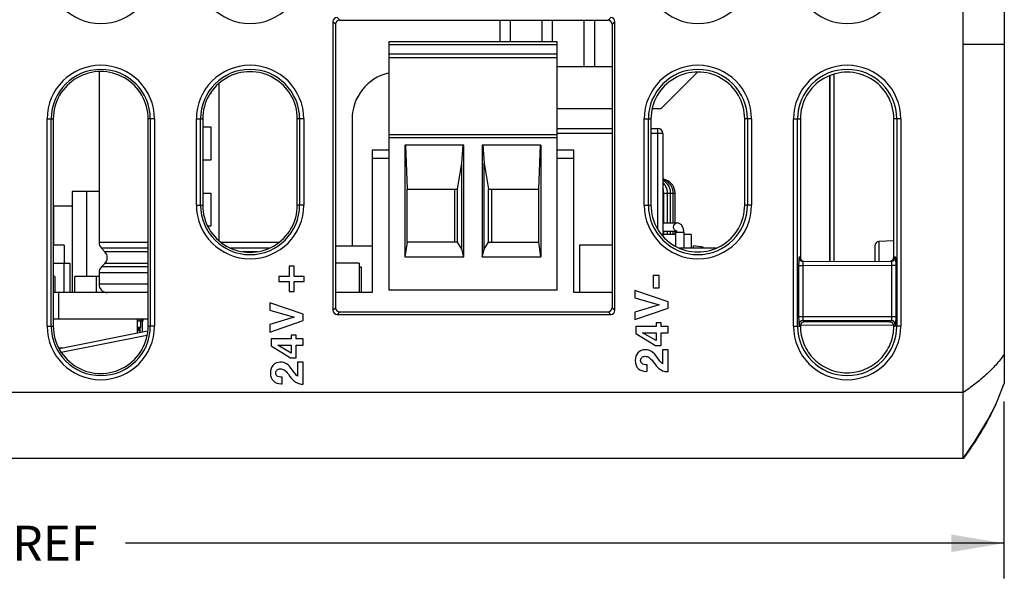
# Paper-space layout '10001861462_2_1' of a CAD drawing. Units: inches. Extents: x 0 to 34, y 0 to 22.
# Drawn here: x 10.4 to 13.9, y 17.4 to 19.4 of the extents above; entities that cross this region are included whole.
import ezdxf

# ---------------------------------------------------------------- set-up
doc = ezdxf.new("R2010")
doc.units = ezdxf.units.IN
doc.header["$LTSCALE"] = 1.87
doc.header["$MEASUREMENT"] = 0
doc.layers.get('0').update_dxf_attribs({"linetype": 'CONTINUOUS'})
doc.layers.add('06___PRT_ALL_SURFS', color=7, linetype='CONTINUOUS')
doc.styles.get("Standard").update_dxf_attribs({"font": 'txt', "width": 0.8})
doc.dimstyles.new('DIMSTYLE_1', dxfattribs={"dimtxt": 0.125, "dimasz": 0.1875, "dimexe": 0.125, "dimexo": 0.0625, "dimgap": 0.0625, "dimtad": 0, "dimtih": 1, "dimtoh": 1, "dimdec": 0, "dimlfac": 0.666667, "dimzin": 0, "dimdsep": 46, "dimtxsty": 'STANDARD', "dimblk": '_FILLED', "dimblk1": '_FILLED', "dimblk2": '_FILLED', "dimcen": 0.09, "dimadec": 0, "dimazin": 0, "dimtp": 0.05, "dimtm": 0.05, "dimtfac": 1, "dimtdec": 0, "dimtofl": 0, "dimtmove": 0, "dimatfit": 3, "dimldrblk": '_FILLED', "dimfxl": 1, "dimtolj": 1, "dimtzin": 0, "dimarcsym": 0})

# ---------------------------------------------------------------- blocks, each defined once
blk = doc.blocks.new('_FILLED')
at = {"color": 0, "linetype": 'BYBLOCK'}
blk.add_solid([(0, 0), (-1, 0.167), (-1, -0.167)], dxfattribs=at)
blk = doc.blocks.new('*D6')
at = {"color": 2, "linetype": 'CONTINUOUS'}
for p, q in [((13.8662, 18.0647), (13.8662, 17.435)), ((6.7857, 17.799), (6.7857, 17.435)), ((6.7857, 17.56), (9.9135, 17.56)), ((13.8662, 17.56), (10.7385, 17.56))]:
    blk.add_line(p, q, dxfattribs=at)
at = {"color": 2, "linetype": 'CONTINUOUS', "xscale": 0.1875, "yscale": 0.1875, "zscale": 0.1875, "rotation": 180}
blk.add_blockref('_FILLED', (6.7857, 17.56), dxfattribs=at)
at = {"color": 2, "linetype": 'CONTINUOUS', "xscale": 0.1875, "yscale": 0.1875, "zscale": 0.1875}
blk.add_blockref('_FILLED', (13.8662, 17.56), dxfattribs=at)
at = {"color": 2, "linetype": 'CONTINUOUS', "insert": (10.326, 17.6225), "char_height": 0.125, "width": 0.7, "attachment_point": 2, "line_spacing_factor": 0.9}
blk.add_mtext('120 REF', dxfattribs=at)

psp = doc.layouts.new('10001861462_2_1')

# ---------------------------------------------------------------- linework, layer by layer
at = {"color": 7, "linetype": 'CONTINUOUS'}
for p, q in [((13.7215, 17.8615), (13.7215, 20.8142)), ((13.8676, 20.4422), (13.8676, 18.2335)), ((11.4922, 19.4335), (11.5013, 19.4244)), ((11.5013, 19.4244), (12.4567, 19.4236)), ((12.0711, 19.4239), (12.0711, 19.3474)), ((12.1089, 19.3474), (12.1089, 19.4239)), ((12.2211, 19.4238), (12.2211, 19.3474)), ((12.2589, 19.3474), (12.2589, 19.4237)), ((12.3711, 19.4236), (12.3711, 19.2588)), ((12.4089, 19.4236), (12.4089, 19.2588)), ((12.4666, 19.4335), (12.4567, 19.4236)), ((11.4774, 19.4188), (11.4865, 19.4097)), ((11.4774, 19.4188), (11.4774, 18.39)), ((11.4865, 19.4097), (11.4865, 18.3991)), ((12.4814, 19.4188), (12.4714, 19.4088)), ((12.4714, 19.4088), (12.4714, 18.4)), ((12.4814, 18.39), (12.4814, 19.4188)), ((13.8676, 19.3378), (13.7215, 19.3378)), ((12.2759, 19.2588), (12.4714, 19.2588)), ((10.6444, 19.2392), (10.6444, 18.6321)), ((12.774, 19.2373), (12.6455, 19.1088)), ((13.2455, 19.2255), (13.2455, 18.5646)), ((13.2476, 18.5646), (13.2476, 19.2261)), ((13.2619, 18.5646), (13.2619, 19.2303)), ((11.0725, 18.6373), (11.0725, 19.1998)), ((13.2455, 19.1944), (13.2476, 19.1944)), ((11.043, 19.1619), (11.0398, 19.1619)), ((11.043, 19.1662), (11.043, 19.1619)), ((12.2759, 19.1088), (12.4714, 19.1088)), ((12.6148, 19.1088), (12.6455, 19.1088)), ((10.4595, 19.0721), (10.4817, 19.0721)), ((10.4595, 18.3339), (10.4595, 19.0721)), ((10.4742, 18.3339), (10.4742, 19.0721)), ((10.4817, 19.0721), (10.4817, 18.3339)), ((10.8418, 19.0721), (10.8194, 19.0721)), ((10.8194, 18.3339), (10.8194, 19.0721)), ((10.8271, 19.0721), (10.8271, 18.3339)), ((10.8418, 19.0721), (10.8418, 18.3339)), ((10.991, 19.0721), (11.0136, 19.0721)), ((10.991, 18.765), (10.991, 19.0721)), ((11.0057, 18.765), (11.0057, 19.0721)), ((11.0136, 19.0721), (11.0136, 18.765)), ((11.3733, 19.0721), (11.3504, 19.0721)), ((11.3504, 18.765), (11.3504, 19.0721)), ((11.3586, 19.0721), (11.3586, 18.765)), ((11.3733, 19.0721), (11.3733, 18.765)), ((11.5456, 19.0721), (11.5456, 18.6183)), ((12.5855, 19.0721), (12.6096, 19.0721)), ((12.5855, 18.765), (12.5855, 19.0721)), ((12.6002, 18.765), (12.6002, 19.0721)), ((12.6096, 19.0721), (12.6096, 18.765)), ((12.9678, 19.0721), (12.9434, 19.0721)), ((12.9434, 18.765), (12.9434, 19.0721)), ((12.9531, 19.0721), (12.9531, 18.765)), ((12.9678, 19.0721), (12.9678, 18.765)), ((13.117, 19.0721), (13.1416, 19.0721)), ((13.117, 18.3339), (13.117, 19.0721)), ((13.1317, 18.3339), (13.1317, 19.0721)), ((13.1416, 19.0721), (13.1416, 18.5789)), ((13.4993, 19.0721), (13.4744, 19.0721)), ((13.4744, 18.5803), (13.4744, 19.0721)), ((13.4846, 19.0721), (13.4846, 18.3339)), ((13.4993, 19.0721), (13.4993, 18.3339)), ((11.0135, 19.0438), (11.043, 19.0438)), ((11.043, 19.0438), (11.043, 18.9257)), ((12.2759, 19.0383), (12.4714, 19.0383)), ((12.6096, 19.0383), (12.6339, 19.0383)), ((12.6339, 18.6795), (12.6339, 19.0383)), ((12.4714, 19.0205), (12.2759, 19.0205)), ((12.6516, 19.0205), (12.6096, 19.0205)), ((12.6516, 19.0205), (12.6516, 18.6568)), ((11.6759, 18.9611), (11.6168, 18.9611)), ((11.6168, 18.9611), (11.6168, 18.4533)), ((11.6759, 18.9316), (11.6168, 18.9316)), ((12.3349, 18.9611), (12.2759, 18.9611)), ((12.3349, 18.9316), (12.2759, 18.9316)), ((12.3349, 18.4533), (12.3349, 18.9611)), ((11.043, 18.9257), (11.0135, 18.9257)), ((10.6444, 18.8135), (10.5483, 18.8135)), ((10.5483, 18.8135), (10.5483, 18.4533)), ((10.6015, 18.5103), (10.6015, 18.8135)), ((11.0135, 18.8076), (11.043, 18.8076)), ((11.043, 18.8076), (11.043, 18.6895)), ((12.6516, 18.8076), (12.6954, 18.8076)), ((12.6548, 18.7013), (12.6548, 18.8076)), ((12.6682, 18.7013), (12.6682, 18.8076)), ((12.6795, 18.7013), (12.6795, 18.8076)), ((12.6885, 18.7013), (12.6885, 18.8076)), ((12.6954, 18.7013), (12.6954, 18.8076)), ((10.5483, 18.7608), (10.4821, 18.7608)), ((10.4821, 18.7608), (10.4821, 18.6228)), ((10.991, 18.765), (11.0136, 18.765)), ((11.3733, 18.765), (11.3504, 18.765)), ((12.5855, 18.765), (12.6096, 18.765)), ((12.9678, 18.765), (12.9434, 18.765)), ((11.043, 18.6895), (11.0333, 18.6895)), ((12.6516, 18.7013), (12.7028, 18.7013)), ((12.6964, 18.6993), (12.7028, 18.7013)), ((12.6516, 18.6718), (12.6969, 18.6718)), ((12.6969, 18.66), (12.6516, 18.66)), ((12.6548, 18.66), (12.6548, 18.6718)), ((12.6682, 18.66), (12.6682, 18.6718)), ((12.6795, 18.66), (12.6795, 18.6718)), ((12.6885, 18.66), (12.6885, 18.6718)), ((12.6954, 18.66), (12.6954, 18.6718)), ((12.696, 18.6745), (12.6958, 18.6748)), ((12.6966, 18.6718), (12.696, 18.6745)), ((12.6969, 18.6688), (12.6966, 18.6718)), ((12.6969, 18.6688), (12.7264, 18.6688)), ((12.6969, 18.6688), (12.6969, 18.6198)), ((12.7264, 18.6688), (12.7264, 18.6121)), ((12.7526, 18.66), (12.7264, 18.66)), ((12.7526, 18.66), (12.7526, 18.6121)), ((10.5205, 18.6228), (10.4817, 18.6228)), ((10.5205, 18.6228), (10.5205, 18.5568)), ((10.8194, 18.6321), (10.6444, 18.6321)), ((11.2834, 18.6321), (11.0806, 18.6321)), ((11.6168, 18.6183), (11.4865, 18.6183)), ((12.4714, 18.6228), (12.355, 18.6228)), ((12.355, 18.6228), (12.355, 18.4533)), ((12.7596, 18.6195), (12.7596, 18.6121)), ((12.795, 18.6121), (12.795, 18.6157)), ((13.4069, 18.6206), (13.4069, 18.5653)), ((13.4744, 18.6381), (13.4209, 18.6353)), ((13.4209, 18.6353), (13.4209, 18.5653)), ((10.8194, 18.6112), (10.653, 18.6112)), ((10.653, 18.6112), (10.6653, 18.599)), ((10.8194, 18.599), (10.6653, 18.599)), ((11.2499, 18.6112), (11.1141, 18.6112)), ((11.2083, 18.599), (11.1557, 18.599)), ((12.8423, 18.6121), (12.7107, 18.6121)), ((13.4744, 18.5803), (13.4794, 18.5803)), ((10.5419, 18.5568), (10.4817, 18.5568)), ((10.5194, 18.5568), (10.5194, 18.4533)), ((10.5419, 18.4533), (10.5419, 18.5568)), ((10.6653, 18.5572), (10.653, 18.545)), ((10.8194, 18.545), (10.653, 18.545)), ((10.8194, 18.5572), (10.6653, 18.5572)), ((11.3388, 18.5474), (11.3211, 18.5474)), ((11.3211, 18.5474), (11.3211, 18.5111)), ((11.3388, 18.5111), (11.3388, 18.5474)), ((11.5705, 18.5583), (11.4865, 18.5583)), ((11.5705, 18.5583), (11.5705, 18.4533)), ((13.1354, 18.5494), (13.1501, 18.5494)), ((13.1354, 18.5494), (13.1354, 18.3682)), ((13.1416, 18.5789), (13.1369, 18.5789)), ((13.1503, 18.5557), (13.1501, 18.5494)), ((13.1501, 18.5494), (13.4662, 18.5508)), ((13.1501, 18.5494), (13.1501, 18.3682)), ((13.1517, 18.5642), (13.4647, 18.5655)), ((13.4661, 18.557), (13.4662, 18.5508)), ((13.4662, 18.5508), (13.4809, 18.5508)), ((13.4662, 18.5508), (13.4662, 18.3682)), ((13.4809, 18.5508), (13.4809, 18.3682)), ((10.4875, 18.5103), (10.4817, 18.5103)), ((10.4875, 18.5103), (10.4875, 18.4533)), ((10.5573, 18.5103), (10.5573, 18.4533)), ((10.6444, 18.5103), (10.5587, 18.5103)), ((10.5587, 18.4533), (10.5587, 18.5103)), ((10.6337, 18.5103), (10.6337, 18.4533)), ((10.8194, 18.5241), (10.6444, 18.5241)), ((10.6444, 18.5241), (10.6444, 18.4828)), ((11.3211, 18.5111), (11.2848, 18.5111)), ((11.2848, 18.5111), (11.2848, 18.4933)), ((11.3751, 18.5111), (11.3388, 18.5111)), ((11.3751, 18.4933), (11.3751, 18.5111)), ((11.5788, 18.5433), (11.5705, 18.5433)), ((11.5788, 18.4533), (11.5788, 18.5433)), ((12.6387, 18.5139), (12.6169, 18.5139)), ((12.6169, 18.5139), (12.6169, 18.4701)), ((12.6387, 18.4701), (12.6387, 18.5139)), ((10.8194, 18.4828), (10.6444, 18.4828)), ((11.2848, 18.4933), (11.3211, 18.4933)), ((11.3211, 18.4933), (11.3211, 18.457)), ((11.3388, 18.4933), (11.3751, 18.4933)), ((11.3388, 18.457), (11.3388, 18.4933)), ((10.8194, 18.4533), (10.4817, 18.4533)), ((10.5002, 18.4533), (10.5002, 18.3599)), ((11.3211, 18.457), (11.3388, 18.457)), ((11.6168, 18.4533), (11.4865, 18.4533)), ((12.4714, 18.4533), (12.3349, 18.4533)), ((12.6704, 18.4203), (12.5522, 18.4608)), ((12.5522, 18.4608), (12.5522, 18.4347)), ((12.6169, 18.4701), (12.6387, 18.4701)), ((11.3711, 18.376), (11.253, 18.4165)), ((11.253, 18.4165), (11.253, 18.3905)), ((12.5522, 18.4347), (12.6384, 18.4097)), ((12.6384, 18.4097), (12.5522, 18.3839)), ((12.6704, 18.3976), (12.6704, 18.4203)), ((11.253, 18.3905), (11.3392, 18.3654)), ((11.3711, 18.3533), (11.3711, 18.376)), ((11.4774, 18.39), (11.4865, 18.3991)), ((11.4922, 18.3752), (11.5013, 18.3843)), ((11.4922, 18.3752), (12.4666, 18.3752)), ((11.5013, 18.3843), (12.4567, 18.3852)), ((12.4666, 18.3752), (12.4567, 18.3852)), ((12.4814, 18.39), (12.4714, 18.4)), ((12.5522, 18.3571), (12.6704, 18.3976)), ((12.5522, 18.3839), (12.5522, 18.3571)), ((10.4817, 18.3599), (10.8194, 18.3599)), ((10.7816, 18.3099), (10.7816, 18.3599)), ((10.783, 18.3524), (10.783, 18.3599)), ((10.783, 18.3524), (10.8018, 18.3524)), ((10.7908, 18.3524), (10.7908, 18.3599)), ((10.7928, 18.3299), (10.7928, 18.3524)), ((10.7968, 18.3524), (10.7968, 18.3599)), ((10.798, 18.3524), (10.798, 18.3132)), ((10.8004, 18.3524), (10.8004, 18.3599)), ((10.8018, 18.3524), (10.8018, 18.3599)), ((11.3392, 18.3654), (11.253, 18.3396)), ((11.253, 18.3128), (11.3711, 18.3533)), ((11.253, 18.3396), (11.253, 18.3128)), ((12.6457, 18.3455), (12.6278, 18.3455)), ((12.6278, 18.3455), (12.6278, 18.3328)), ((12.6457, 18.3328), (12.6457, 18.3455)), ((13.1354, 18.3682), (13.4809, 18.3682)), ((13.1368, 18.3387), (13.1416, 18.334)), ((13.1415, 18.3367), (13.4744, 18.3382)), ((13.1516, 18.3535), (13.4647, 18.3535)), ((13.1516, 18.3535), (13.1563, 18.3487)), ((13.4597, 18.3484), (13.1563, 18.3487)), ((13.4647, 18.3535), (13.4597, 18.3484)), ((13.4795, 18.3387), (13.4744, 18.3337)), ((10.4595, 18.3339), (10.4817, 18.3339)), ((10.5032, 18.2542), (10.8169, 18.317)), ((10.5102, 18.2406), (10.8147, 18.3015)), ((10.7816, 18.3299), (10.7928, 18.3299)), ((10.7816, 18.3269), (10.7905, 18.3269)), ((10.783, 18.3179), (10.7905, 18.3179)), ((10.7858, 18.3179), (10.7858, 18.3269)), ((10.7905, 18.3117), (10.7905, 18.3299)), ((10.8418, 18.3339), (10.8194, 18.3339)), ((11.3465, 18.3012), (11.3286, 18.3012)), ((11.3286, 18.3012), (11.3286, 18.2885)), ((11.3465, 18.2885), (11.3465, 18.3012)), ((12.6278, 18.3328), (12.5562, 18.3328)), ((12.5562, 18.3328), (12.5562, 18.3077)), ((12.5562, 18.3077), (12.6254, 18.2651)), ((12.5797, 18.3101), (12.6278, 18.3101)), ((12.6278, 18.282), (12.5797, 18.3101)), ((12.6278, 18.3101), (12.6278, 18.282)), ((12.6704, 18.3328), (12.6457, 18.3328)), ((12.6457, 18.3101), (12.6704, 18.3101)), ((12.6457, 18.2651), (12.6457, 18.3101)), ((12.6704, 18.3101), (12.6704, 18.3328)), ((13.117, 18.3339), (13.1317, 18.3339)), ((13.1317, 18.3339), (13.1416, 18.334)), ((13.4846, 18.3339), (13.4744, 18.3337)), ((13.4993, 18.3339), (13.4846, 18.3339)), ((11.3286, 18.2885), (11.257, 18.2885)), ((11.257, 18.2885), (11.257, 18.2634)), ((11.2805, 18.2658), (11.3286, 18.2658)), ((11.3286, 18.2377), (11.2805, 18.2658)), ((11.3286, 18.2658), (11.3286, 18.2377)), ((11.3711, 18.2885), (11.3465, 18.2885)), ((11.3465, 18.2658), (11.3711, 18.2658)), ((11.3465, 18.2208), (11.3465, 18.2658)), ((11.3711, 18.2658), (11.3711, 18.2885)), ((12.6254, 18.2651), (12.6457, 18.2651)), ((10.5022, 18.2564), (10.5141, 18.2564)), ((11.257, 18.2634), (11.3262, 18.2208)), ((12.6704, 18.2492), (12.6503, 18.2492)), ((12.6503, 18.2492), (12.6503, 18.1998)), ((12.6704, 18.1715), (12.6704, 18.2492)), ((11.3262, 18.2208), (11.3465, 18.2208)), ((11.3711, 18.2049), (11.3511, 18.2049)), ((11.3511, 18.2049), (11.3511, 18.1555)), ((11.3711, 18.1272), (11.3711, 18.2049)), ((12.5957, 18.1727), (12.5957, 18.196)), ((12.6386, 18.2126), (12.6327, 18.221)), ((11.3394, 18.1683), (11.3335, 18.1767)), ((12.5917, 18.1726), (12.5957, 18.1727)), ((12.6666, 18.1715), (12.6704, 18.1715)), ((11.2925, 18.1283), (11.2965, 18.1284)), ((11.2965, 18.1284), (11.2965, 18.1517)), ((11.3674, 18.1272), (11.3711, 18.1272)), ((13.7215, 18.0973), (10.0306, 18.0977)), ((13.7215, 17.8615), (10.0306, 17.8615))]:
    psp.add_line(p, q, dxfattribs=at)
at = {"color": 6, "linetype": 'CONTINUOUS'}
for p, q in [((12.2759, 19.3474), (11.6759, 19.3474)), ((11.6759, 19.3474), (11.6759, 18.4615)), ((12.2759, 19.3361), (11.6759, 19.3361)), ((12.2759, 18.4615), (12.2759, 19.3474)), ((12.2759, 19.3031), (11.6759, 19.3031)), ((11.6759, 19.2915), (12.2759, 19.2915)), ((11.6759, 19.0167), (12.2759, 19.0167)), ((12.2759, 19.0048), (11.6759, 19.0048)), ((11.9433, 18.9783), (11.7338, 18.9783)), ((11.7338, 18.9783), (11.7338, 18.5806)), ((11.7353, 18.9783), (11.7417, 18.8218)), ((11.9366, 18.9142), (11.9408, 18.9783)), ((11.9433, 18.5806), (11.9433, 18.9783)), ((12.2179, 18.9783), (12.0085, 18.9783)), ((12.0085, 18.9783), (12.0085, 18.5806)), ((12.011, 18.9783), (12.0152, 18.9142)), ((12.21, 18.8218), (12.2164, 18.9783)), ((12.2179, 18.9783), (12.2179, 18.5806)), ((11.921, 18.8218), (11.9366, 18.9142)), ((11.9366, 18.6079), (11.9366, 18.9142)), ((12.0152, 18.6079), (12.0152, 18.9142)), ((12.0152, 18.9142), (12.0308, 18.8218)), ((11.7417, 18.8218), (11.921, 18.8218)), ((11.7417, 18.6328), (11.7417, 18.8218)), ((11.91, 18.8218), (11.91, 18.6328)), ((11.921, 18.6328), (11.921, 18.8218)), ((12.0308, 18.8218), (12.21, 18.8218)), ((12.0308, 18.6328), (12.0308, 18.8218)), ((12.0417, 18.8218), (12.0417, 18.6328)), ((12.21, 18.6328), (12.21, 18.8218)), ((11.7417, 18.6328), (11.7338, 18.5806)), ((11.921, 18.6328), (11.7417, 18.6328)), ((11.9366, 18.6079), (11.921, 18.6328)), ((12.0152, 18.6079), (12.0308, 18.6328)), ((12.0308, 18.6328), (12.21, 18.6328)), ((12.2179, 18.5806), (12.21, 18.6328)), ((11.7338, 18.5806), (11.9433, 18.5806)), ((11.9433, 18.5806), (11.9366, 18.6079)), ((12.0085, 18.5806), (12.0152, 18.6079)), ((12.0085, 18.5806), (12.2179, 18.5806)), ((12.2759, 18.4615), (11.6759, 18.4615))]:
    psp.add_line(p, q, dxfattribs=at)
at = {"color": 7, "linetype": 'CONTINUOUS'}
for centre, radius, start, end in [((10.6507, 19.6036), 0.1912, 180, 360), ((11.1822, 19.6036), 0.1912, 180, 360), ((12.7767, 19.6036), 0.1912, 180, 360), ((13.3081, 19.6036), 0.1912, 180, 360), ((10.6507, 19.0721), 0.1912, 0, 180), ((10.6507, 19.0721), 0.1764, 0, 180), ((11.1822, 19.0721), 0.1912, 0, 180), ((11.1822, 19.0721), 0.1764, 0, 180), ((12.7767, 19.0721), 0.1912, 0, 180), ((12.7767, 19.0721), 0.1764, 0, 180), ((13.3081, 19.0721), 0.1912, 0, 180), ((13.3081, 19.0721), 0.1764, 0, 180), ((12.6339, 19.0205), 0.0177, 0, 90), ((12.6456, 18.8081), 0.0497, 67.4092, 82.8961), ((12.6191, 18.8097), 0.0485, 43.7534, 47.3422), ((12.6188, 18.8094), 0.0489, 40.1172, 43.7475), ((12.63, 18.809), 0.0491, 42.2843, 44.1732), ((12.637, 18.8075), 0.0516, 6.3749, 22.0455), ((12.6442, 18.8075), 0.0511, 6.5003, 22.222), ((12.6008, 18.8076), 0.0541, 5.7621, 18.757), ((12.6008, 18.8076), 0.054, 3.1573, 5.7768), ((12.6014, 18.8076), 0.0534, 0.0045, 3.1592), ((12.6153, 18.8076), 0.0529, 3.7229, 6.0172), ((12.616, 18.8076), 0.0523, 0.0063, 3.7267), ((12.6274, 18.8075), 0.052, 4.3071, 6.2175), ((12.6278, 18.8076), 0.0517, 2.3666, 4.3074), ((12.6283, 18.8076), 0.0511, 0.0027, 2.3676), ((12.6374, 18.8076), 0.0511, 1.9627, 6.3827), ((12.6382, 18.8076), 0.0503, 0.0019, 1.9571), ((12.6448, 18.8076), 0.0505, 1.5126, 6.5047), ((12.6456, 18.8076), 0.0497, 0.0011, 1.5039), ((11.1822, 18.765), 0.1912, 180, 360), ((11.1822, 18.765), 0.1764, 180, 360), ((12.7767, 18.765), 0.1912, 180, 360), ((12.7767, 18.765), 0.1764, 180, 360), ((12.6772, 18.6688), 0.0491, 0.0019, 2.3682), ((10.6739, 18.6321), 0.0295, 180, 225), ((13.4217, 18.6206), 0.0148, 93, 180), ((10.6444, 18.5781), 0.0295, 315, 45), ((13.4646, 18.5803), 0.0147, 270.2714, 0.0575), ((10.6739, 18.5241), 0.0295, 135, 180), ((13.1517, 18.5789), 0.0147, 179.9435, 270.2283), ((10.6739, 18.4828), 0.0295, 180, 270), ((13.1516, 18.3387), 0.0148, 90.1715, 179.8285), ((13.1563, 18.334), 0.0147, 89.8817, 180.0799), ((13.4647, 18.3387), 0.0148, 0.1715, 89.8285), ((10.6507, 18.3339), 0.1912, 180, 360), ((10.6507, 18.3339), 0.1764, 180, 360), ((13.3081, 18.3339), 0.1912, 180, 360), ((13.3081, 18.3339), 0.1764, 180, 360), ((12.6713, 18.224), 0.0532, 228.4844, 247.6416), ((11.3721, 18.1797), 0.0532, 228.4844, 247.6416)]:
    psp.add_arc(centre, radius, start, end, dxfattribs=at)
for centre, major_axis, ratio, start_param, end_param in [((11.4922, 19.4187), (0.0105, -0.0105), 0.997265, 2.357564, 3.925621), ((11.5013, 19.4096), (0.0117, -0.0091), 0.99624, 2.234797, 3.802854), ((12.4566, 19.4088), (0.0078, 0.0126), 0.997962, -1.016248, 0.551809), ((12.4666, 19.4187), (0.0105, 0.0105), 0.997265, -0.784029, 0.784029), ((10.6505, 19.0721), (0.1689, 0), 1, 0, 3.141593), ((11.182, 19.0721), (0.1684, 0), 1, 0, 3.141593), ((12.7765, 19.0721), (0.1669, 0), 1, 0, 3.141593), ((13.308, 19.0721), (0.1664, 0), 1, 0, 3.141593), ((11.7135, 19.0721), (0.1679, 0), 1, 1.798746, 3.141593), ((11.182, 18.765), (0.1684, 0), 1, -3.141593, 0), ((12.7765, 18.765), (0.1669, 0), 1, -3.141593, 0), ((12.5177, 18.5418), (0.5024, 0), 0.176327, 0.985938, 1.068373), ((13.4597, 18.5803), (0.0148, 0.0001), 0.999543, 4.708027, 6.274466), ((13.1564, 18.5789), (0.0148, 0.0001), 0.997716, 3.138109, 4.400743), ((11.4922, 18.39), (0.0105, 0.0105), 0.997265, 2.357564, 3.925621), ((11.5013, 18.3991), (0.0117, 0.0091), 0.99624, 2.480331, 4.048388), ((12.4566, 18.4), (-0.0078, 0.0126), 0.997962, -3.693402, -2.125345), ((12.4666, 18.39), (0.0105, -0.0105), 0.997265, -0.784029, 0.784029), ((10.6505, 18.3339), (0.1689, 0), 1, -3.141593, 0)]:
    psp.add_ellipse(centre, major_axis=major_axis, ratio=ratio, start_param=start_param, end_param=end_param, dxfattribs=at)
for points, knots in [([(12.6848, 18.8269), (12.6819, 18.8339), (12.6729, 18.8467), (12.6591, 18.8542), (12.6518, 18.8561)], [0, 0, 0, 0, 0.501482, 1, 1, 1, 1]), ([(12.6916, 18.8268), (12.6891, 18.8329), (12.6818, 18.844), (12.6707, 18.8515), (12.6647, 18.854)], [0, 0, 0, 0, 0.500732, 1, 1, 1, 1]), ([(12.6917, 18.6792), (12.69, 18.6825), (12.6891, 18.6904), (12.6934, 18.6973), (12.6964, 18.6993)], [0, 0, 0, 0, 0.511507, 1, 1, 1, 1]), ([(12.7195, 18.6925), (12.7175, 18.695), (12.7126, 18.6996), (12.706, 18.7013), (12.7028, 18.7013)], [0, 0, 0, 0, 0.496659, 1, 1, 1, 1]), ([(12.7263, 18.6708), (12.7263, 18.6728), (12.7255, 18.6804), (12.7229, 18.688), (12.7195, 18.6925)], [0, 0, 0, 0, 0.262025, 1, 1, 1, 1]), ([(13.4794, 18.5803), (13.4796, 18.5803), (13.4798, 18.5792), (13.4801, 18.5778), (13.4803, 18.575), (13.4805, 18.5714), (13.4807, 18.567), (13.4809, 18.56), (13.4809, 18.5545), (13.4809, 18.5508)], [0, 0, 0, 0, 0.021577, 0.078896, 0.171144, 0.295065, 0.446039, 0.618328, 1, 1, 1, 1]), ([(13.1369, 18.5789), (13.1367, 18.5789), (13.1365, 18.5778), (13.1362, 18.5764), (13.136, 18.5736), (13.1358, 18.57), (13.1356, 18.5656), (13.1354, 18.5586), (13.1354, 18.5532), (13.1354, 18.5494)], [0, 0, 0, 0, 0.021659, 0.079052, 0.171345, 0.295286, 0.446266, 0.618529, 1, 1, 1, 1]), ([(13.1517, 18.5642), (13.1515, 18.5642), (13.1511, 18.5631), (13.1508, 18.5616), (13.1505, 18.5589), (13.1503, 18.5569), (13.1503, 18.5557)], [0, 0, 0, 0, 0.083773, 0.285423, 0.598265, 1, 1, 1, 1]), ([(13.4647, 18.5655), (13.465, 18.5655), (13.4653, 18.5645), (13.4656, 18.563), (13.4659, 18.5602), (13.466, 18.5582), (13.4661, 18.557)], [0, 0, 0, 0, 0.083172, 0.284705, 0.597879, 1, 1, 1, 1]), ([(13.1354, 18.3682), (13.1354, 18.3646), (13.1354, 18.3578), (13.1357, 18.3498), (13.136, 18.3445), (13.1362, 18.3417), (13.1365, 18.3399), (13.1366, 18.3389), (13.1368, 18.3387)], [0, 0, 0, 0, 0.369912, 0.687257, 0.811741, 0.907258, 0.97054, 1, 1, 1, 1]), ([(13.1501, 18.3682), (13.1501, 18.3664), (13.1502, 18.363), (13.1504, 18.3585), (13.1508, 18.3555), (13.1512, 18.354), (13.1514, 18.3535), (13.1516, 18.3535)], [0, 0, 0, 0, 0.367328, 0.682475, 0.901838, 0.96639, 1, 1, 1, 1]), ([(13.4724, 18.341), (13.4712, 18.3433), (13.4674, 18.3471), (13.4622, 18.3484), (13.4597, 18.3484)], [0, 0, 0, 0, 0.500015, 1, 1, 1, 1]), ([(13.4662, 18.3682), (13.4662, 18.3664), (13.4661, 18.363), (13.4658, 18.3585), (13.4655, 18.3555), (13.4651, 18.354), (13.4649, 18.3535), (13.4647, 18.3535)], [0, 0, 0, 0, 0.367283, 0.682476, 0.901847, 0.966393, 1, 1, 1, 1]), ([(13.4809, 18.3682), (13.4809, 18.3646), (13.4809, 18.3578), (13.4806, 18.3498), (13.4803, 18.3445), (13.4801, 18.3417), (13.4798, 18.3399), (13.4797, 18.3389), (13.4795, 18.3387)], [0, 0, 0, 0, 0.369867, 0.687258, 0.811751, 0.907268, 0.970546, 1, 1, 1, 1]), ([(13.1416, 18.334), (13.1415, 18.3123), (13.1502, 18.2685), (13.1872, 18.2132), (13.2426, 18.1762), (13.3079, 18.1632), (13.3732, 18.1761), (13.4286, 18.2131), (13.4657, 18.2683), (13.4744, 18.3121), (13.4744, 18.3338)], [0, 0, 0, 0, 0.125024, 0.250011, 0.375012, 0.500001, 0.624991, 0.74999, 0.874983, 1, 1, 1, 1]), ([(13.8676, 18.2335), (13.8581, 18.2202), (13.8377, 18.1943), (13.8023, 18.1591), (13.7633, 18.1268), (13.7357, 18.1069), (13.7215, 18.0973)], [0, 0, 0, 0, 0.244135, 0.492012, 0.744026, 1, 1, 1, 1]), ([(13.8676, 18.2335), (13.8676, 18.2237), (13.8676, 18.194), (13.8675, 18.1642), (13.8671, 18.1443)], [0, 0, 0, 0, 0.330108, 1, 1, 1, 1]), ([(13.8671, 18.1443), (13.8671, 18.1421), (13.867, 18.1381), (13.8668, 18.133), (13.8666, 18.1296), (13.8665, 18.1279), (13.8663, 18.1274)], [0, 0, 0, 0, 0.401569, 0.701979, 0.901326, 1, 1, 1, 1]), ([(13.8369, 18.0542), (13.8211, 18.0202), (13.7849, 17.9544), (13.7433, 17.892), (13.7215, 17.8615)], [0, 0, 0, 0, 0.500073, 1, 1, 1, 1])]:
    psp.add_open_spline(points, degree=3, knots=knots, dxfattribs=at)
for points in [[(12.6652, 18.8432), (12.6613, 18.8472), (12.6568, 18.8505), (12.6518, 18.8529)], [(12.6645, 18.827), (12.6625, 18.832), (12.6597, 18.8368), (12.6562, 18.8409)], [(12.6679, 18.8131), (12.6674, 18.8178), (12.6663, 18.8225), (12.6645, 18.827)], [(12.6757, 18.8269), (12.6735, 18.8324), (12.6703, 18.8376), (12.6663, 18.842)], [(12.6792, 18.8132), (12.6786, 18.8179), (12.6775, 18.8225), (12.6757, 18.8269)], [(12.696, 18.674), (12.6942, 18.6753), (12.6927, 18.6772), (12.6917, 18.6792)], [(12.7028, 18.6718), (12.7004, 18.6718), (12.6979, 18.6726), (12.696, 18.674)], [(13.4744, 18.3338), (13.4744, 18.3363), (13.4737, 18.3389), (13.4724, 18.341)], [(12.5634, 18.2387), (12.557, 18.2316), (12.5537, 18.2223), (12.5537, 18.2108)], [(12.5903, 18.2494), (12.5789, 18.2494), (12.5699, 18.2458), (12.5634, 18.2387)], [(12.6117, 18.2435), (12.6056, 18.2474), (12.5985, 18.2494), (12.5903, 18.2494)], [(12.6327, 18.221), (12.6249, 18.232), (12.6179, 18.2395), (12.6117, 18.2435)], [(11.2642, 18.1944), (11.2578, 18.1874), (11.2545, 18.1781), (11.2545, 18.1665)], [(11.2911, 18.2052), (11.2796, 18.2052), (11.2707, 18.2015), (11.2642, 18.1944)], [(11.3125, 18.1992), (11.3064, 18.2031), (11.2993, 18.2052), (11.2911, 18.2052)], [(11.3335, 18.1767), (11.3257, 18.1878), (11.3187, 18.1952), (11.3125, 18.1992)], [(12.5537, 18.2108), (12.5537, 18.1986), (12.5573, 18.1892), (12.5643, 18.1826)], [(12.5728, 18.2114), (12.5728, 18.2159), (12.5744, 18.2195), (12.5774, 18.2222)], [(12.5778, 18.2003), (12.5745, 18.2029), (12.5728, 18.2066), (12.5728, 18.2114)], [(12.5774, 18.2222), (12.5805, 18.2248), (12.5846, 18.2262), (12.5894, 18.2262)], [(12.5957, 18.196), (12.5872, 18.1961), (12.5812, 18.1976), (12.5778, 18.2003)], [(12.5894, 18.2262), (12.5941, 18.2262), (12.5985, 18.2249), (12.6027, 18.2224)], [(12.6027, 18.2224), (12.6068, 18.2199), (12.6119, 18.2146), (12.6178, 18.2063)], [(12.6178, 18.2063), (12.6255, 18.1956), (12.6316, 18.1882), (12.6361, 18.1842)], [(12.6503, 18.1998), (12.6463, 18.203), (12.6423, 18.2072), (12.6386, 18.2126)], [(11.2545, 18.1665), (11.2545, 18.1543), (11.2581, 18.1449), (11.2651, 18.1383)], [(11.2736, 18.1671), (11.2736, 18.1716), (11.2752, 18.1752), (11.2782, 18.1779)], [(11.2786, 18.156), (11.2752, 18.1586), (11.2736, 18.1623), (11.2736, 18.1671)], [(11.2782, 18.1779), (11.2813, 18.1805), (11.2853, 18.1819), (11.2902, 18.1819)], [(11.2902, 18.1819), (11.2949, 18.1819), (11.2993, 18.1806), (11.3035, 18.1781)], [(11.3035, 18.1781), (11.3076, 18.1756), (11.3127, 18.1703), (11.3186, 18.162)], [(11.3186, 18.162), (11.3263, 18.1513), (11.3324, 18.1439), (11.3369, 18.1399)], [(11.3511, 18.1555), (11.3471, 18.1587), (11.3431, 18.163), (11.3394, 18.1683)], [(12.5643, 18.1826), (12.5714, 18.1759), (12.5805, 18.1726), (12.5917, 18.1726)], [(12.6511, 18.1749), (12.6566, 18.1726), (12.6618, 18.1715), (12.6666, 18.1715)], [(11.2651, 18.1383), (11.2722, 18.1316), (11.2813, 18.1283), (11.2925, 18.1283)], [(11.2965, 18.1517), (11.288, 18.1518), (11.282, 18.1533), (11.2786, 18.156)], [(11.3519, 18.1306), (11.3573, 18.1283), (11.3626, 18.1272), (11.3674, 18.1272)]]:
    psp.add_open_spline(points, degree=3, dxfattribs=at)
at = {"layer": '06___PRT_ALL_SURFS', "color": 7, "linetype": 'CONTINUOUS'}
for points in [[(13.8369, 18.0542), (13.8458, 18.0741), (13.8663, 18.1274)], [(13.7215, 17.8615), (13.7644, 17.9246), (13.8095, 18.0003), (13.8369, 18.0542)]]:
    psp.add_lwpolyline(points, dxfattribs=at)

# ---------------------------------------------------------------- dimensions: what is measured, and where the dimension line sits
at = {"color": 2, "linetype": 'CONTINUOUS'}
dim = psp.add_linear_dim(base=(13.8662, 17.56), p1=(6.7857, 17.8615), p2=(13.8662, 18.1272), text='<> REF', dimstyle='DIMSTYLE_1', dxfattribs=at)
dim.commit()
dim.dimension.update_dxf_attribs({"geometry": '*D6', "text_midpoint": (10.326, 17.56), "dimtype": 160})

doc.saveas('drawing.dxf')
